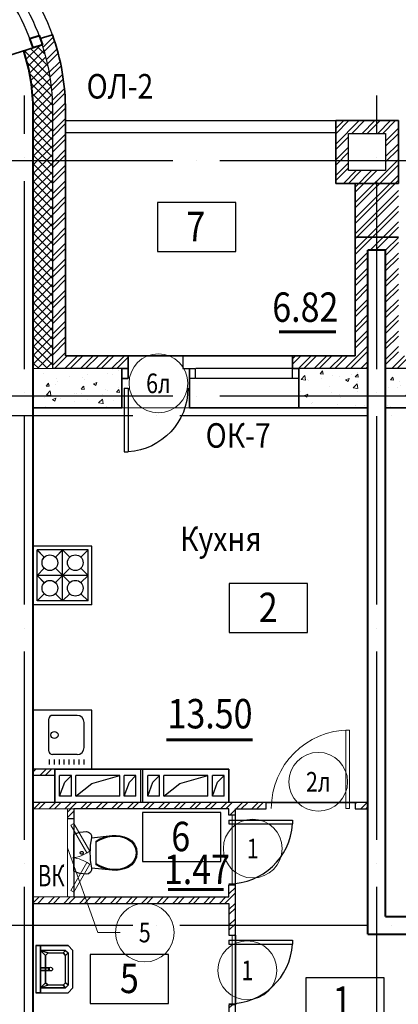
# Model space of a CAD drawing. Extents: x -1174913 to 618360, y -449740 to 1885200.
# Drawn here: x 497095 to 500963, y 751874 to 761919 of the extents above; entities that cross this region are included whole.
import ezdxf
from ezdxf.enums import TextEntityAlignment as Align

# ---------------------------------------------------------------- set-up
doc = ezdxf.new("R2010")
doc.units = 0
doc.header["$LTSCALE"] = 8
doc.header["$MEASUREMENT"] = 0
doc.linetypes.add('ACAD_ISO04W100', pattern=[30, 24, -3, 0, -3])
doc.layers.get('0').update_dxf_attribs({"linetype": 'CONTINUOUS'})
for name, color, linetype in [('1', 1, 'CONTINUOUS'), ('4', 4, 'CONTINUOUS'), ('area_k', 3, 'CONTINUOUS'), ('SANTEX', 252, 'CONTINUOUS')]:
    doc.layers.add(name, color=color, linetype=linetype)
for name, color, linetype, lineweight in [('2', 252, 'CONTINUOUS', 13), ('AXIS', 251, 'CONTINUOUS', 15), ('DVERI', 1, 'CONTINUOUS', 9), ('АР-ТЕКСТ', 4, 'CONTINUOUS', 30), ('МАРКИ ДВЕРЕЙ', 4, 'CONTINUOUS', 18), ('Монолитные стены', 6, 'CONTINUOUS', 40), ('Перегородки кирпич', 1, 'CONTINUOUS', 20), ('Площадь на плане', 3, 'CONTINUOUS', 40), ('Размеры', 1, 'CONTINUOUS', 18), ('Стены', 2, 'CONTINUOUS', 40), ('Стены ненесущие', 5, 'CONTINUOUS', 35), ('штриховка', 251, 'CONTINUOUS', 9)]:
    doc.layers.add(name, color=color, linetype=linetype, lineweight=lineweight)
doc.styles.add('ROMANS', font='romans.shx')
doc.styles.add('RUSS', font='TIMES.TTF', dxfattribs={"width": 0.85})
pattern_1 = [(50, (231562.92, 83565.93), (358.63009, -31.37607), [37.5, -412.5]), (355, (231562.92, 83565.93), (-69.37567, 376.09607), [30, -330]), (100.4514, (231592.8, 83563.32), (289.25469, 344.71977), [31.8701, -350.57106]), (46.1842, (231562.92, 83665.93), (533.62052, -82.7595), [56.25, -618.75]), (96.6356, (231607.4, 83659.04), (467.33135, 487.05894), [47.80514, -525.8565]), (351.1842, (231562.9, 83665.93), (467.33097, 487.0593), [45, -495]), (21, (231612.92, 83640.93), (298.45353, -201.30945), [37.5, -412.5]), (326, (231612.92, 83640.93), (121.65767, 362.57502), [30, -330]), (71.4514, (231637.8, 83624.16), (420.11131, 161.26525), [31.8701, -350.57106]), (37.5, (231562.92, 83565.93), (6.079928, 166.446927), [0, -326, 0, -335, 0, -331.25]), (7.5, (231562.92, 83565.93), (131.53477, 197.205856), [0, -191, 0, -318.5, 0, -126.25]), (327.5, (231451.42, 83565.93), (266.911218, -11.277436), [0, -125, 0, -390, 0, -517.5]), (317.5, (231401.42, 83565.93), (291.593085, 50.05249), [0, -162.5, 0, -259, 0, -367.5])]

# ---------------------------------------------------------------- blocks, each defined once
blk = doc.blocks.new('экспликация')
at = {"layer": 'АР-ТЕКСТ', "lineweight": -3}
blk.add_lwpolyline([(0, 0), (0, 500), (800, 500), (800, 0)], close=True, dxfattribs=at)
at = {"layer": 'АР-ТЕКСТ', "lineweight": -3, "style": 'RUSS', "width": 0.85, "flags": 4}
blk.add_attdef('ЭКСПЛ', text='', height=3, dxfattribs=at).set_placement((397, 196), align=Align.MIDDLE_CENTER)
blk = doc.blocks.new('I_PLUMB_LAV_WALL_M')
at = {"layer": 'SANTEX', "elevation": 610}
blk.add_lwpolyline([(-241, -25), (-241, -356), (-190, -406), (190, -406), (241, -356), (241, -25)], dxfattribs=at)
at = {"layer": 'SANTEX', "extrusion": (0, -1, 0)}
for centre in [(-76, 813, 76), (76, 813, 76)]:
    blk.add_circle(centre, 19.1, dxfattribs=at)
at = {"layer": 'SANTEX'}
blk.add_circle((0, -178, 635), 19.1, dxfattribs=at)
for points in [[(-241, -25, 864), (-241, -76, 864), (241, -76, 864), (241, -25, 864)], [(-241, -25, 864), (-241, -76, 864), (-241, -76, 762), (-241, -25, 762)], [(241, -76, 864), (241, -76, 762), (-241, -76, 762), (-241, -76, 864)], [(-190, -76, 762), (-140, -127, 635), (-165, -152, 635), (-190, -76, 762)], [(140, -127, 635), (190, -76, 762), (-190, -76, 762), (-140, -127, 635)], [(-165, -152, 635), (-190, -76, 762), (-190, -330, 762), (-165, -305, 635)], [(-13, -164, 876), (-13, -164, 851), (-13, -76, 800), (-13, -76, 826)], [(13, -76, 800), (-13, -76, 800), (-13, -164, 851), (13, -164, 851)], [(13, -76, 826), (-13, -76, 826), (-13, -164, 876), (13, -164, 876)], [(13, -164, 876), (13, -164, 851), (13, -76, 800), (13, -76, 826)], [(190, -76, 762), (140, -127, 635), (165, -152, 635)], [(190, -76, 762), (165, -152, 635), (165, -305, 635), (190, -330, 762)], [(241, -25, 762), (241, -76, 762), (241, -76, 864), (241, -25, 864)], [(-13, -164, 876), (-13, -164, 851), (13, -164, 851), (13, -164, 876)], [(-140, -330, 635), (-165, -305, 635), (-190, -330, 762), (-165, -356, 762)], [(140, -330, 635), (165, -356, 762), (-165, -356, 762), (-140, -330, 635)], [(190, -330, 762), (165, -356, 762), (140, -330, 635), (165, -305, 635)]]:
    blk.add_3dface(points, dxfattribs=at)
for points, invisible_edges in [([(-190, -76, 762), (-241, -76, 762), (-241, -356, 762), (-190, -330, 762)], 4), ([(190, -76, 762), (241, -76, 762), (241, -356, 762), (190, -330, 762)], 4), ([(-140, -127, 635), (-140, -330, 635), (-165, -305, 635), (-165, -152, 635)], 1), ([(-140, -330, 635), (140, -330, 635), (140, -127, 635), (-140, -127, 635)], 10), ([(140, -127, 635), (165, -152, 635), (165, -305, 635), (140, -330, 635)], 8), ([(-165, -356, 762), (-190, -330, 762), (-241, -356, 762), (-190, -406, 762)], 10), ([(-165, -356, 762), (-190, -406, 762), (190, -406, 762), (165, -356, 762)], 5), ([(190, -330, 762), (165, -356, 762), (190, -406, 762), (241, -356, 762)], 10)]:
    blk.add_3dface(points, dxfattribs=dict(at, invisible_edges=invisible_edges))
blk = doc.blocks.new('UN1')
at = {"layer": 'SANTEX', "linetype": 'Continuous'}
for p, q in [((6.2444, 20.971), (3.0548, 20.0073)), ((9.5249, 21.5546), (6.2444, 20.971)), ((12.8512, 21.75), (9.5249, 21.5546)), ((15.1024, 21.2432), (12.8512, 21.75)), ((16.9194, 19.8208), (15.1024, 21.2432)), ((3.0548, 20.0073), (0, 18.6768)), ((0, 18.6768), (0, -18.6768)), ((16.8358, 7.7639), (17.3216, 11.6215)), ((17.9516, 17.757), (16.9194, 19.8208)), ((17.3216, 11.6215), (18, 15.45)), ((18, 15.45), (17.9516, 17.757)), ((39, 17.6999), (17.9999, 15.4499)), ((26.6529, 14.1637), (22.8969, 12.0702)), ((26.6579, 13.2801), (22.8969, 11.1235)), ((22.8969, 12.0702), (22.8969, -12.0704)), ((30.6239, 15.8134), (26.6529, 14.1637)), ((30.6472, 14.9778), (26.6579, 13.2801)), ((34.7578, 16.9973), (30.6239, 15.8134)), ((34.8088, 16.1931), (30.6472, 14.9778)), ((39, 17.6999), (34.7578, 16.9973)), ((39.0848, 16.9089), (34.8088, 16.1931)), ((43.1971, 17.8505), (39, 17.6999)), ((43.1692, 17.0554), (39.0848, 16.9089)), ((47.2334, 16.6233), (43.1692, 17.0554)), ((47.3733, 17.4065), (43.1971, 17.8505)), ((51.1958, 15.6213), (47.2334, 16.6233)), ((51.4449, 16.3769), (47.3733, 17.4065)), ((54.9768, 14.0695), (51.1958, 15.6213)), ((55.3302, 14.7823), (51.4449, 16.3769)), ((58.5656, 11.6188), (54.9768, 14.0695)), ((59.1008, 12.2073), (55.3302, 14.7823)), ((61.3453, 8.2783), (58.5656, 11.6188)), ((62.0214, 8.6976), (59.1008, 12.2073)), ((6.6228, 0.2604), (6.6, -0.0001)), ((6.6905, 0.5129), (6.6228, 0.2604)), ((6.801, 0.7499), (6.6905, 0.5129)), ((6.9509, 0.9641), (6.801, 0.7499)), ((7.1358, 1.149), (6.9509, 0.9641)), ((7.35, 1.2989), (7.1358, 1.149)), ((7.587, 1.4094), (7.35, 1.2989)), ((7.8395, 1.4771), (7.587, 1.4094)), ((8.1, 1.4999), (7.8395, 1.4771)), ((8.3605, 1.4771), (8.1, 1.4999)), ((8.613, 1.4094), (8.3605, 1.4771)), ((8.85, 1.2989), (8.613, 1.4094)), ((9.0642, 1.149), (8.85, 1.2989)), ((9.2491, 0.9641), (9.0642, 1.149)), ((9.399, 0.7499), (9.2491, 0.9641)), ((9.5095, 0.5129), (9.399, 0.7499)), ((9.5772, 0.2604), (9.5095, 0.5129)), ((9.6, -0.0001), (9.5772, 0.2604)), ((16.4465, 0), (16.5439, 3.8868)), ((16.5439, -3.8869), (16.4465, 0)), ((16.5439, 3.8868), (16.8358, 7.7639)), ((63.1032, 4.3039), (61.3453, 8.2783)), ((63.8683, 4.5219), (62.0214, 8.6976)), ((63.7045, -0.0001), (63.1032, 4.3039)), ((64.5, -0.0001), (63.8683, 4.5219)), ((6.6, -0.0001), (6.6228, -0.2606)), ((6.6228, -0.2606), (6.6905, -0.5131)), ((6.6905, -0.5131), (6.801, -0.7501)), ((6.801, -0.7501), (6.9509, -0.9643)), ((6.9509, -0.9643), (7.1358, -1.1492)), ((7.1358, -1.1492), (7.35, -1.2991)), ((7.35, -1.2991), (7.587, -1.4096)), ((7.587, -1.4096), (7.8395, -1.4773)), ((7.8395, -1.4773), (8.1, -1.5001)), ((8.1, -1.5001), (8.3605, -1.4773)), ((8.3605, -1.4773), (8.613, -1.4096)), ((8.613, -1.4096), (8.85, -1.2991)), ((8.85, -1.2991), (9.0642, -1.1492)), ((9.0642, -1.1492), (9.2491, -0.9643)), ((9.2491, -0.9643), (9.399, -0.7501)), ((9.399, -0.7501), (9.5095, -0.5131)), ((9.5095, -0.5131), (9.5772, -0.2606)), ((9.5772, -0.2606), (9.6, -0.0001)), ((16.8358, -7.7639), (16.5439, -3.8869)), ((17.3216, -11.6215), (16.8358, -7.7639)), ((58.5656, -11.619), (61.3453, -8.2785)), ((59.1008, -12.2075), (62.0214, -8.6978)), ((61.3453, -8.2785), (63.1032, -4.3041)), ((62.0214, -8.6978), (63.8683, -4.5221)), ((63.1032, -4.3041), (63.7045, -0.0001)), ((63.8683, -4.5221), (64.5, -0.0001)), ((0, -18.6768), (3.0548, -20.0073)), ((3.0548, -20.0073), (6.2444, -20.971)), ((15.1024, -21.2432), (16.9194, -19.8208)), ((16.9194, -19.8208), (17.9516, -17.757)), ((18, -15.45), (17.3216, -11.6215)), ((17.9516, -17.757), (18, -15.45)), ((18, -15.4499), (39, -17.7001)), ((22.8969, -11.1237), (26.658, -13.2803)), ((22.8969, -12.0704), (26.6529, -14.1639)), ((26.6529, -14.1639), (30.6239, -15.8136)), ((26.658, -13.2803), (30.6472, -14.978)), ((30.6239, -15.8136), (34.7578, -16.9975)), ((30.6472, -14.978), (34.8088, -16.1933)), ((34.7578, -16.9975), (39, -17.7001)), ((34.8088, -16.1933), (39.0848, -16.9091)), ((39, -17.7001), (43.1971, -17.8507)), ((39.0848, -16.9091), (43.1692, -17.0556)), ((43.1692, -17.0556), (47.2334, -16.6235)), ((43.1971, -17.8507), (47.3733, -17.4067)), ((47.2334, -16.6235), (51.1958, -15.6215)), ((47.3733, -17.4067), (51.4449, -16.377)), ((51.1958, -15.6215), (54.9768, -14.0697)), ((51.4449, -16.377), (55.3302, -14.7825)), ((54.9768, -14.0697), (58.5656, -11.619)), ((55.3302, -14.7825), (59.1008, -12.2075)), ((6.2444, -20.971), (9.5249, -21.5546)), ((9.5249, -21.5546), (12.8512, -21.75)), ((12.8512, -21.75), (15.1024, -21.2432))]:
    blk.add_line(p, q, dxfattribs=at)
blk = doc.blocks.new('*U59')
at = {"layer": 'DVERI', "lineweight": -3}
for p, q in [((-50, 0), (-90, 0)), ((-90, 0), (-90, -649)), ((-50, 0), (-50, -649)), ((-50, -649), (-90, -649))]:
    blk.add_line(p, q, dxfattribs=at)
at = {"layer": 'DVERI', "color": 3, "lineweight": -3}
blk.add_arc((-50, 0), 650, 180, 266.461, dxfattribs=at)
blk = doc.blocks.new('D9L')
at = {"layer": 'DVERI'}
for p, q in [((50, 0), (90, 0)), ((50, 0), (50, -800)), ((90, 0), (90, -800)), ((50, -800), (90, -800))]:
    blk.add_line(p, q, dxfattribs=at)
at = {"layer": 'DVERI', "color": 3}
blk.add_arc((50, 0), 800, 270, 360, dxfattribs=at)
blk = doc.blocks.new('D9')
at = {"layer": 'DVERI', "xscale": -1}
blk.add_blockref('D9L', (-8, -3), dxfattribs=at)
blk = doc.blocks.new('вк исправленные')
at = {"layer": '2'}
h = blk.add_hatch(dxfattribs=at)
h.set_pattern_fill('ANSI32', color=256, scale=300, style=0)
h.set_pattern_definition([(45, (-117041.73, -879660.84), (-79.549513, 79.549513), []), (45, (-116988.69, -879660.84), (-79.549513, 79.549513), [])])
h.paths.add_polyline_path([(-6275, -7020), (-6340, -7020), (-6340, -7120), (-6275, -7120)])
at = {"layer": 'Перегородки кирпич'}
for p, q in [((-6340, -7020), (-6340, -7120)), ((-6275, -7020), (-6275, -7120))]:
    blk.add_line(p, q, dxfattribs=at)
at = {"layer": 'Размеры', "lineweight": -3}
blk.add_line((-6340, -7120), (-6275, -7120), dxfattribs=at)
at = {"layer": 'штриховка'}
for p, q in [((-6340, -7920), (-6340, -7020)), ((-6340, -7920), (-6340, -7020)), ((-6275, -7920), (-6275, -7020)), ((-6275, -7920), (-6275, -7120))]:
    blk.add_line(p, q, dxfattribs=at)
blk = doc.blocks.new('D5 шкаф')
at = {"layer": 'DVERI', "color": 3}
for p, q in [((50, 0), (333, 163)), ((67, -30), (350, 133)), ((733, -30), (450, 133)), ((750, 0), (467, 163)), ((50, 0), (67, -30)), ((750, 0), (733, -30))]:
    blk.add_line(p, q, dxfattribs=at)
at = {"layer": 'DVERI', "color": 5}
blk.add_line((467, 163), (450, 133), dxfattribs=at)
for centre, start, end in [((56, -45), 5.2152, 35.557), ((744, -45), 144.443, 174.7848)]:
    blk.add_arc(centre, 346, start, end, dxfattribs=at)
blk = doc.blocks.new('марки2')
at = {"layer": 'МАРКИ ДВЕРЕЙ', "color": 4}
blk.add_circle((0, 0), 300, dxfattribs=at)
at = {"layer": 'МАРКИ ДВЕРЕЙ', "style": 'ROMANS'}
blk.add_attdef('15', text='', height=250, dxfattribs=at).set_placement((0, 0), align=Align.MIDDLE_CENTER)

msp = doc.modelspace()

# ---------------------------------------------------------------- hatches: boundary and pattern name
at = {"layer": '2'}
h = msp.add_hatch(dxfattribs=at)
h.set_pattern_fill('ANSI32', color=256, scale=300, style=0)
h.set_pattern_definition([(45, (500670.05, 759881.51), (-79.5495, 79.5495), []), (45, (500723.09, 759881.51), (-79.5495, 79.5495), [])])
h.paths.add_polyline_path([(500743.2, 760249.23), (500523.2, 760249.23), (500523.2, 759699.23), (500743.2, 759699.23)])
h.paths.add_polyline_path([(500963.2, 760249.23), (500743.2, 760249.23), (500743.2, 759699.23), (500963.2, 759699.23)])
h.paths.add_polyline_path([(500963.2, 760889.23), (500323.2, 760889.23), (500323.2, 760249.23), (500963.2, 760249.23)])
h.paths.add_polyline_path([(500833.2, 760379.23), (500453.2, 760379.23), (500453.2, 760759.23), (500833.2, 760759.23)], flags=16)
h.paths.add_polyline_path([(497563.19, 760990.29, 0.08578492), (497429.18, 761765.66), (497306.41, 761725.77), (497326.49, 761663.95, -0.07786445), (497433.18, 760997.55), (497433.18, 758359.23), (498203.19, 758359.23), (498203.19, 758489.23), (497563.19, 758489.23)])
h.paths.add_polyline_path([(500653.2, 759569.23), (500833.2, 759569.23), (500833.2, 758359.23), (501363.18, 758359.23), (501433.18, 758359.23), (501433.18, 758489.23), (500963.2, 758489.23), (500963.2, 759699.23), (500523.2, 759699.23), (500523.2, 758489.23), (499883.19, 758489.23), (499883.19, 758359.23), (499948.19, 758359.23), (499948.19, 758359.23), (500653.2, 758359.23)])
h = msp.add_hatch(dxfattribs=at)
h.set_pattern_fill('ANSI37', color=256, scale=500, style=0)
h.set_pattern_definition([(45, (315556.86, 1153638.48), (-44.194174, 44.194174), []), (135, (315556.86, 1153638.48), (-44.194174, -44.194174), [])])
h.paths.add_polyline_path([(497233.18, 758359.23), (497433.18, 758359.23), (497433.18, 760997.55, 0.07786445), (497326.49, 761663.95), (497231.39, 761633.05), (497136.28, 761602.14, -0.07766445), (497233.17, 760998.46)])
h = msp.add_hatch(dxfattribs=at)
h.set_pattern_fill('AR-CONC', color=256, scale=50, style=0)
h.set_pattern_definition(pattern_1)
h.paths.add_polyline_path([(498138.19, 758359.23), (497433.18, 758359.23), (497233.18, 758359.23), (497233.18, 757959.23), (498138.19, 757959.23)])
h = msp.add_hatch(dxfattribs=at)
h.set_pattern_fill('AR-CONC', color=256, scale=50, style=0)
h.set_pattern_definition(pattern_1)
h.paths.add_polyline_path([(501368.18, 758359.23), (500833.2, 758359.23), (500833.2, 757959.23), (501368.18, 757959.23)])
h.paths.add_polyline_path([(500653.2, 758359.23), (500653.18, 758359.23), (499948.19, 758359.23), (499948.19, 757959.23), (500653.2, 757959.23)])
h = msp.add_hatch(dxfattribs=at)
h.set_pattern_fill('ANSI32', color=256, scale=300, style=0)
h.set_pattern_definition([(45, (386881.48, -53542.5), (-79.549513, 79.549513), []), (45, (386934.51, -53542.5), (-79.549513, 79.549513), [])])
h.paths.add_polyline_path([(497453.22, 754274.23), (497233.22, 754274.23), (497233.22, 754209.23), (497453.22, 754209.23)])
h = msp.add_hatch(dxfattribs=at)
h.set_pattern_fill('ANSI32', color=256, scale=300, style=0)
h.set_pattern_definition([(45, (497638.86, 753474.8), (-79.5495, 79.5495), []), (45, (497691.89, 753474.8), (-79.5495, 79.5495), [])])
h.paths.add_polyline_path([(500653.2, 753934.23), (500523.2, 753934.23), (500523.2, 753869.23), (500653.2, 753869.23)])
h.paths.add_polyline_path([(499613.2, 753934.23), (497233.19, 753934.23), (497233.19, 753869.23), (499233.19, 753869.23), (499233.19, 753804.23), (499298.19, 753804.23), (499298.19, 753869.23), (499613.2, 753869.23)])
h.paths.add_polyline_path([(499298.2, 753094.23), (499233.2, 753094.23), (499233.2, 752969.23), (497233.2, 752969.23), (497233.2, 752904.23), (499233.2, 752904.23), (499233.2, 752679.23), (499298.2, 752679.23)])
h.paths.add_polyline_path([(499298.2, 752679.23), (499233.2, 752679.23), (499233.2, 752579.23), (499298.2, 752579.23)])
h.paths.add_polyline_path([(499298.2, 751869.97, -0.01144816), (499265.7, 751869.23), (499233.2, 751869.23), (499233.2, 750969.23), (499298.2, 750969.23)])

# ---------------------------------------------------------------- linework, layer by layer
for p, q in [((497433.18, 758359.23), (497433.18, 761009.24)), ((497563.19, 760889.23), (500963.2, 760889.23)), ((497563.19, 760769.23), (500323.2, 760769.23)), ((498763.18, 758489.23), (498763.18, 758359.23)), ((498763.18, 758489.23), (499883.19, 758489.23)), ((498203.19, 758359.23), (497433.18, 758359.23)), ((498763.18, 758359.23), (498828.18, 758359.23)), ((498828.18, 757959.23), (498828.18, 758359.23)), ((500653.19, 758359.23), (499943.18, 758359.23)), ((500653.2, 758359.23), (500653.18, 758359.23)), ((501363.18, 758359.23), (500833.2, 758359.23)), ((499948.19, 757959.23), (498828.18, 757959.23)), ((498333.2, 753934.23), (498333.2, 754274.23)), ((498353.2, 753934.23), (498353.2, 754274.23)), ((497503.2, 753999.23), (497503.2, 754209.23)), ((497623.2, 754209.23), (497503.2, 754209.23)), ((497555.66, 754139.22), (497623.2, 754209.23)), ((497623.2, 753999.23), (497623.2, 754209.23)), ((497668.2, 753999.23), (497668.2, 754209.23)), ((498118.2, 754209.23), (497668.2, 754209.23)), ((497831.05, 754127.91), (498118.2, 754209.23)), ((498118.2, 753999.23), (498118.2, 754209.23)), ((498283.2, 754209.23), (498163.2, 754209.23)), ((498163.2, 753999.23), (498163.2, 754209.23)), ((498215.66, 754139.22), (498283.2, 754209.23)), ((498283.2, 753999.23), (498283.2, 754209.23)), ((498523.2, 754209.23), (498403.2, 754209.23)), ((498403.2, 753999.23), (498403.2, 754209.23)), ((498455.66, 754139.22), (498523.2, 754209.23)), ((498523.2, 753999.23), (498523.2, 754209.23)), ((499018.2, 754209.23), (498568.2, 754209.23)), ((498568.2, 753999.23), (498568.2, 754209.23)), ((498731.05, 754127.91), (499018.2, 754209.23)), ((499018.2, 753999.23), (499018.2, 754209.23)), ((499183.2, 754209.23), (499063.2, 754209.23)), ((499063.2, 753999.23), (499063.2, 754209.23)), ((499115.66, 754139.22), (499183.2, 754209.23)), ((499183.2, 753999.23), (499183.2, 754209.23)), ((497503.2, 753999.23), (497555.66, 754139.22)), ((497668.2, 753999.23), (497831.05, 754127.91)), ((498163.2, 753999.23), (498215.66, 754139.22)), ((498403.2, 753999.23), (498455.66, 754139.22)), ((498568.2, 753999.23), (498731.05, 754127.91)), ((499063.2, 753999.23), (499115.66, 754139.22)), ((497623.2, 753999.23), (497503.2, 753999.23)), ((498118.2, 753999.23), (497668.2, 753999.23)), ((498283.2, 753999.23), (498163.2, 753999.23)), ((498523.2, 753999.23), (498403.2, 753999.23)), ((499018.2, 753999.23), (498568.2, 753999.23)), ((499183.2, 753999.23), (499063.2, 753999.23))]:
    msp.add_line(p, q)
for points in [[(500453.2, 760379.23), (500453.2, 760759.23), (500833.2, 760759.23), (500833.2, 760379.23), (500453.2, 760379.23)], [(498138.19, 758259.23), (498138.19, 758359.23), (498203.19, 758359.23), (498203.19, 758259.23), (498138.19, 758259.23)], [(498828.18, 758259.23), (498828.18, 758359.23), (498888.18, 758359.23), (498888.18, 758259.23), (498828.18, 758259.23)], [(499883.19, 758259.23), (499883.19, 758359.23), (499948.19, 758359.23), (499948.19, 758259.23), (499883.19, 758259.23)], [(497453.2, 753934.23), (497453.2, 754274.23), (499233.2, 754274.23), (499233.2, 753934.23), (497453.2, 753934.23)]]:
    msp.add_lwpolyline(points)
for radius, start, end in [(2309.99, 19.61244, 70.38756), (2179.99, 18, 72), (2079.99, 18, 72), (2179.99, 0, 18)]:
    msp.add_arc((495253.2, 760990.29), radius, start, end)
for p, q in [((498203.19, 758489.23), (498893.18, 758489.23)), ((497433.18, 758359.23), (497233.18, 758359.23)), ((498138.19, 757959.23), (498828.18, 757959.23)), ((499265.69, 753094.23), (499265.69, 753804.23)), ((499265.7, 751869.23), (499265.7, 752579.23))]:
    msp.add_line(p, q, dxfattribs=at)
at = {"layer": '4'}
for p, q in [((498203.19, 758359.23), (498138.19, 758359.23)), ((499883.18, 758359.23), (498893.18, 758359.23)), ((499883.18, 758359.23), (499818.18, 758359.23)), ((499883.18, 758259.23), (498893.18, 758259.23)), ((497875.55, 757959.23), (497233.2, 757959.23)), ((497833.22, 756549.23), (497233.22, 756549.23)), ((497273.22, 755989.23), (497273.22, 756509.23)), ((497346.65, 756435.8), (497273.22, 756509.23)), ((497793.22, 756509.23), (497273.22, 756509.23)), ((497273.22, 755988.7), (497273.22, 756508.7)), ((497346.65, 756435.27), (497273.22, 756508.7)), ((497533.22, 756509.23), (497459.79, 756435.8)), ((497533.22, 756508.7), (497459.79, 756435.27)), ((497533.22, 755989.23), (497533.22, 756509.23)), ((497606.65, 756435.8), (497533.22, 756509.23)), ((497533.22, 755988.7), (497533.22, 756508.7)), ((497793.22, 756509.23), (497719.79, 756435.8)), ((497793.22, 755989.23), (497793.22, 756509.23)), ((497833.2, 755949.23), (497833.2, 756549.23)), ((497346.65, 756322.66), (497273.22, 756249.23)), ((497346.65, 756322.13), (497273.22, 756248.7)), ((497606.65, 756322.66), (497459.79, 756175.8)), ((497606.65, 756175.8), (497459.79, 756322.66)), ((497793.22, 756249.23), (497719.79, 756322.66)), ((497793.22, 756249.23), (497273.22, 756249.23)), ((497346.65, 756175.8), (497273.22, 756249.23)), ((497346.65, 756175.27), (497273.22, 756248.7)), ((497793.22, 756249.23), (497719.79, 756175.8)), ((497346.65, 756062.66), (497273.22, 755989.23)), ((497346.65, 756062.13), (497273.22, 755988.7)), ((497533.22, 755989.23), (497459.79, 756062.66)), ((497533.22, 755988.7), (497459.79, 756062.13)), ((497606.65, 756062.66), (497533.22, 755989.23)), ((497793.22, 755989.23), (497719.79, 756062.66)), ((497793.22, 755989.23), (497273.22, 755989.23)), ((497833.22, 755949.23), (497233.22, 755949.23)), ((497833.22, 755949.23), (497233.22, 755949.23)), ((497833.22, 754874.23), (497233.22, 754874.23)), ((497833.2, 754274.23), (497833.2, 754874.23)), ((497392.93, 754457.86), (497392.88, 754785.86)), ((497680.88, 754821.86), (497428.88, 754821.86)), ((497752.93, 754493.86), (497752.88, 754749.86)), ((497399.31, 754320.57), (497399.36, 754370.66)), ((497680.93, 754421.86), (497428.93, 754421.86)), ((497449.71, 754320.57), (497449.76, 754370.66)), ((497500.11, 754320.57), (497500.16, 754370.66)), ((497550.51, 754320.57), (497550.56, 754370.66)), ((497600.91, 754320.57), (497600.96, 754370.66)), ((497651.31, 754320.57), (497651.36, 754370.66)), ((497701.71, 754320.57), (497701.76, 754370.66)), ((497752.11, 754320.57), (497752.16, 754370.66)), ((497833.22, 754274.23), (497233.22, 754274.23))]:
    msp.add_line(p, q, dxfattribs=at)
for centre, radius in [((497403.22, 756379.23), 80), ((497403.22, 756378.7), 80), ((497663.22, 756379.23), 80), ((497403.22, 756119.23), 80), ((497403.22, 756118.7), 80), ((497663.22, 756119.23), 80), ((497450.44, 754621.86), 36)]:
    msp.add_circle(centre, radius, dxfattribs=at)
for centre, radius, start, end in [((497428.88, 754785.86), 36, 90, 180), ((497680.88, 754749.86), 72, 0, 90), ((497428.93, 754457.86), 36, 180, 270), ((497680.93, 754493.86), 72, 270, 0)]:
    msp.add_arc(centre, radius, start, end, dxfattribs=at)
at = {"layer": 'area_k', "lineweight": -3}
for points in [[(497233.18, 757959.22), (498138.19, 757959.22), (498138.19, 758259.23), (498203.19, 758259.23), (498203.19, 758489.23), (498763.18, 758489.23), (498763.18, 758359.23), (498828.18, 758359.23), (498828.18, 757959.23), (500653.2, 757959.23), (500653.2, 753934.23), (499233.2, 753934.22), (499233.2, 754274.23), (497463.2, 754274.22), (497453.2, 754274.23), (497453.2, 753934.23), (497233.19, 753934.23), (497233.19, 753944.23), (497233.19, 757959.23)], [(500833.2, 757959.23), (502718.18, 757959.23), (502718.18, 758359.23), (502783.18, 758359.23), (502783.18, 758489.23), (503413.18, 758489.23), (503413.18, 758359.23), (503478.18, 758359.23), (503478.18, 757959.23), (504253.18, 757959.23), (504253.18, 752769.23), (500833.2, 752769.23), (500833.2, 757959.23)], [(497648.19, 753869.23), (497648.19, 752969.23), (499233.2, 752969.23), (499233.2, 753094.23), (499298.2, 753094.23), (499298.2, 753804.23), (499233.19, 753804.23), (499233.19, 753869.23), (497648.19, 753869.23)], [(499298.19, 753869.23), (499613.2, 753869.23), (499613.87, 753934.23), (500523.2, 753934.23), (500523.2, 753869.23), (500653.2, 753869.23), (500653.2, 752589.23), (504253.2, 752589.23), (504253.2, 752389.23), (504343.2, 752389.23), (504343.2, 751389.23)], [(499298.2, 750969.23), (499298.2, 753869.23)], [(497233.2, 752904.23), (499233.2, 752904.23), (499233.2, 752579.23), (499298.2, 752579.23), (499298.2, 751869.23), (499233.2, 751869.23), (499233.2, 750969.23), (497233.2, 750969.22), (497233.2, 752904.23)]]:
    msp.add_lwpolyline(points, dxfattribs=at)
at = {"layer": 'AXIS', "linetype": 'ACAD_ISO04W100', "lineweight": -3, "ltscale": 10}
for p, q in [((497143.2, 741552.32), (497143.2, 761145.34)), ((500743.2, 741552.32), (500743.2, 761145.34)), ((529859.47, 760479.23), (495856.31, 760479.23)), ((529859.47, 758079.23), (495856.31, 758079.23)), ((529453.17, 757879.23), (495856.31, 757879.23)), ((529453.17, 752679.23), (495856.31, 752679.23))]:
    msp.add_line(p, q, dxfattribs=at)
at = {"layer": 'АР-ТЕКСТ', "const_width": 30}
msp.add_lwpolyline([(500326.55, 758733.57), (499743.75, 758733.57)], dxfattribs=at)
at = {"layer": 'МАРКИ ДВЕРЕЙ'}
for q in [(497583.18, 753470.01), (498122.96, 752606.31)]:
    msp.add_line((497893.11, 752606.31), q, dxfattribs=at)
at = {"layer": 'Монолитные стены'}
for p, q in [((497233.2, 750989.23), (497233.17, 761009.24)), ((500653.2, 752589.23), (500653.2, 759569.23)), ((500833.2, 759569.23), (500653.2, 759569.23)), ((500833.2, 752769.23), (500833.2, 759569.23)), ((500833.2, 752769.23), (504253.18, 752769.23)), ((500653.2, 752589.23), (504253.18, 752589.23))]:
    msp.add_line(p, q, dxfattribs=at)
msp.add_lwpolyline([(497326.49, 761663.95), (497231.39, 761633.05), (497198.2, 761727.41), (497295.59, 761759.05), (497326.49, 761663.95)], dxfattribs=at)
msp.add_arc((495253.2, 760990.29), 1979.99, 0, 18, dxfattribs=at)
at = {"layer": 'Перегородки кирпич'}
for p, q in [((499613.2, 753934.23), (497233.19, 753934.23)), ((497233.19, 753869.23), (499233.19, 753869.23)), ((498833.19, 753869.23), (497233.19, 753869.23)), ((499233.19, 753869.23), (499233.19, 753804.23)), ((499298.19, 753869.23), (499298.19, 753804.23)), ((499298.19, 753869.23), (499613.2, 753869.23)), ((499613.2, 753934.23), (499613.2, 753869.23)), ((500523.2, 753934.23), (500653.19, 753934.23)), ((500523.2, 753929.23), (500523.2, 753869.23)), ((500523.2, 753869.23), (500653.19, 753869.23)), ((499233.19, 753804.23), (499298.19, 753804.23)), ((499233.19, 753094.23), (499298.2, 753094.23)), ((499233.2, 753094.23), (499233.2, 752969.23)), ((499298.2, 753094.23), (499298.2, 752579.23)), ((497233.2, 752969.23), (499233.2, 752969.23)), ((497233.2, 752904.23), (499233.2, 752904.23)), ((499233.2, 752904.23), (499233.2, 752579.23)), ((499298.2, 752579.23), (499233.2, 752579.23))]:
    msp.add_line(p, q, dxfattribs=at)
at = {"layer": 'Площадь на плане', "lineweight": -3}
msp.add_lwpolyline([(500523.2, 758489.23), (497563.19, 758489.23), (497563.19, 760769.23), (500323.2, 760769.23), (500323.2, 760249.23), (500523.2, 760249.23), (500523.2, 759699.23), (500523.2, 759699.23), (500523.18, 758489.23)], dxfattribs=at)
at = {"layer": 'Площадь на плане', "const_width": 30}
for points in [[(499475.1, 754572.78), (498594.15, 754572.78)], [(498608.73, 753045), (499179.18, 753045)]]:
    msp.add_lwpolyline(points, dxfattribs=at)
at = {"layer": 'Размеры', "lineweight": -3}
for p, q in [((497453.22, 754274.23), (497233.22, 754274.23)), ((497453.22, 754209.23), (497233.22, 754209.23))]:
    msp.add_line(p, q, dxfattribs=at)
at = {"layer": 'Стены ненесущие'}
for p, q in [((497305.49, 761725.47), (497429.18, 761765.66)), ((496965.09, 761546.52), (497326.49, 761663.95)), ((497563.19, 761009.24), (497563.19, 758489.23)), ((500523.2, 760249.23), (500523.2, 759699.23)), ((500523.2, 759699.23), (500963.2, 759699.23)), ((500523.2, 758489.23), (500523.2, 759699.23)), ((497563.19, 758489.23), (498203.19, 758489.23)), ((498203.19, 758489.23), (498203.19, 758359.23)), ((500523.2, 758489.23), (499883.19, 758489.23)), ((499883.19, 758489.23), (499883.19, 758359.23)), ((500523.18, 758489.23), (500523.18, 758489.23)), ((498138.19, 758359.23), (498203.18, 758359.23)), ((498138.19, 757959.23), (498138.19, 758359.23)), ((499948.19, 758359.23), (499883.19, 758359.23)), ((499948.19, 757959.23), (499948.19, 758359.23)), ((498138.19, 757959.23), (497233.2, 757959.23)), ((500653.2, 757959.23), (499948.19, 757959.23)), ((501368.18, 757959.23), (500833.2, 757959.23))]:
    msp.add_line(p, q, dxfattribs=at)
msp.add_lwpolyline([(500323.2, 760249.23), (500323.2, 760889.23), (500963.2, 760889.23), (500963.2, 760249.23)], close=True, dxfattribs=at)
for radius, start, end in [(2179.99, 18, 19.708622), (2309.99, 0, 19.61244)]:
    msp.add_arc((495253.2, 760990.29), radius, start, end, dxfattribs=at)

# ---------------------------------------------------------------- block references
at = {"layer": 'DVERI', "xscale": -1}
msp.add_blockref('*U59', (498113.88, 758159.23), dxfattribs=at)
at = {"layer": 'DVERI', "lineweight": -3, "xscale": -1, "rotation": 180}
msp.add_blockref('D9', (500523.2, 753869.23), dxfattribs=at)
at = {"layer": 'DVERI', "rotation": 90}
for p in [(499233.19, 753804.23), (499233.2, 752579.23)]:
    msp.add_blockref('*U59', p, dxfattribs=at)
at = {"layer": 'SANTEX', "extrusion": (0, 0, -1), "xscale": 9.999999999999996, "yscale": 9.999999999999996, "zscale": -9.999999999999996, "rotation": 179.998699355891}
msp.add_blockref('UN1', (-497648.21, 753419.23), dxfattribs=at)
at = {"layer": 'SANTEX', "lineweight": -3, "rotation": 90.00000000000001}
msp.add_blockref('I_PLUMB_LAV_WALL_M', (497233.22, 752233.35), dxfattribs=at)
at = {"layer": 'АР-ТЕКСТ', "lineweight": -3}
ref = msp.add_blockref('экспликация', (499303.13, 759552.46), dxfattribs=dict(at, xscale=-1))
ref.add_attrib('ЭКСПЛ', '7', dxfattribs={"lineweight": -2, "height": 300, "style": 'RUSS', "width": 0.85}).set_placement((498893.84, 759808.91), align=Align.MIDDLE_CENTER)
ref = msp.add_blockref('экспликация', (500034.13, 755666.68), dxfattribs=dict(at, xscale=-1))
ref.add_attrib('ЭКСПЛ', '2', dxfattribs={"lineweight": -2, "height": 300, "style": 'RUSS', "width": 0.85}).set_placement((499634.03, 755923.14), align=Align.MIDDLE_CENTER)
ref = msp.add_blockref('экспликация', (499149.38, 753329.87), dxfattribs=dict(at, xscale=-1))
ref.add_attrib('ЭКСПЛ', '6', dxfattribs={"lineweight": -2, "height": 300, "style": 'RUSS', "width": 0.85}).set_placement((498740.09, 753586.32), align=Align.MIDDLE_CENTER)
ref = msp.add_blockref('экспликация', (498616.22, 751882.41), dxfattribs=dict(at, xscale=-1))
ref.add_attrib('ЭКСПЛ', '5', dxfattribs={"lineweight": -2, "height": 300, "style": 'RUSS', "width": 0.85}).set_placement((498215.39, 752138.86), align=Align.MIDDLE_CENTER)
ref = msp.add_blockref('экспликация', (500819.09, 751644.11), dxfattribs=dict(at, xscale=-1))
ref.add_attrib('ЭКСПЛ', '1', dxfattribs={"lineweight": -2, "height": 300, "style": 'RUSS', "width": 0.85}).set_placement((500388.64, 751905.97), align=Align.MIDDLE_CENTER)
at = {"layer": 'МАРКИ ДВЕРЕЙ'}
ref = msp.add_blockref('марки2', (498512.24, 758209.45), dxfattribs=at)
ref.add_attrib('15', '6л', dxfattribs={"color": 1, "height": 200, "style": 'ROMANS', "width": 0.8}).set_placement((498512.24, 758209.45), align=Align.MIDDLE_CENTER)
ref = msp.add_blockref('марки2', (500145.26, 754144.07), dxfattribs=at)
ref.add_attrib('15', '2л', dxfattribs={"color": 1, "height": 200, "style": 'ROMANS', "width": 0.8}).set_placement((500145.26, 754144.07), align=Align.MIDDLE_CENTER)
ref = msp.add_blockref('марки2', (499475.64, 753463.28), dxfattribs=at)
ref.add_attrib('15', '1', dxfattribs={"color": 1, "height": 200, "style": 'ROMANS', "width": 0.8}).set_placement((499475.64, 753463.28), align=Align.MIDDLE_CENTER)
ref = msp.add_blockref('марки2', (498372.96, 752606.31), dxfattribs=at)
ref.add_attrib('15', '5', dxfattribs={"color": 1, "height": 200, "style": 'ROMANS', "width": 0.8}).set_placement((498372.96, 752606.31), align=Align.MIDDLE_CENTER)
ref = msp.add_blockref('марки2', (499420.41, 752220.44), dxfattribs=at)
ref.add_attrib('15', '1', dxfattribs={"color": 1, "height": 200, "style": 'ROMANS', "width": 0.8}).set_placement((499420.41, 752220.44), align=Align.MIDDLE_CENTER)
at = {"layer": 'Размеры', "lineweight": -3}
msp.add_blockref('вк исправленные', (503923.2, 760889.23), dxfattribs=at)
at = {"layer": 'Стены', "lineweight": -3, "rotation": 270}
msp.add_blockref('D5 шкаф', (497648.21, 753769.23), dxfattribs=at)

# ---------------------------------------------------------------- texts
at = {"style": 'RUSS', "width": 0.7}
msp.add_text('ВК', height=220, dxfattribs=at).set_placement((497417.13, 753158.55), align=Align.MIDDLE)
at = {"layer": '1', "style": 'RUSS', "width": 0.85}
for s, p in [('  ОЛ-2', (497649.1, 761114.59)), ('ОК-7 ', (498994.62, 757552.36))]:
    msp.add_text(s, height=250, dxfattribs=at).set_placement(p)
at = {"layer": 'АР-ТЕКСТ', "style": 'RUSS', "width": 0.85}
msp.add_text('6.82', height=300, dxfattribs=at).set_placement((499674.98, 758836.53))
at = {"layer": 'Площадь на плане', "style": 'RUSS', "width": 0.85}
for s, height, p in [('Кухня', 250, (498733.57, 756497.25)), ('13.50', 300, (498604.93, 754689.06)), ('1.47', 300, (498567.97, 753100.97))]:
    msp.add_text(s, height=height, dxfattribs=at).set_placement(p)

doc.saveas('drawing.dxf')
